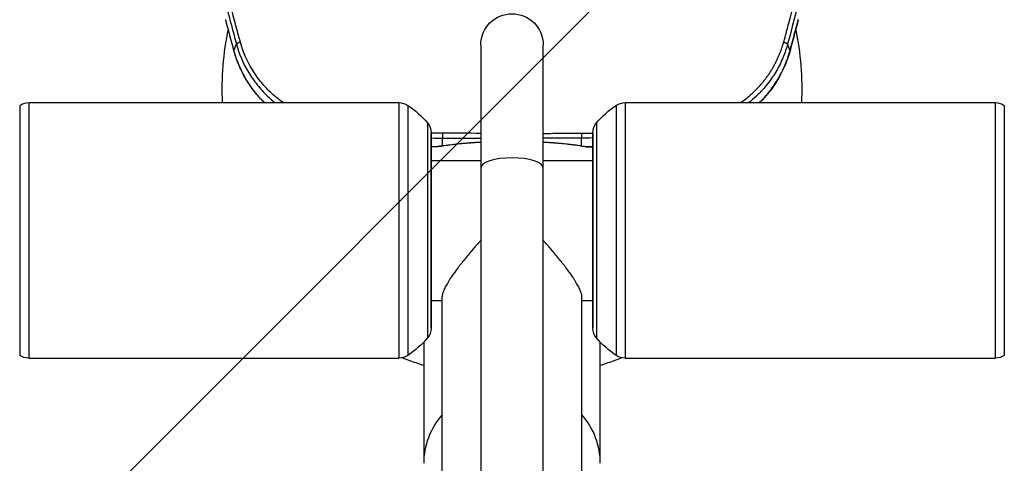
# Model space of a CAD drawing. Units: millimetres. Extents: x -5593 to 5593, y -5599 to 5593.
# Drawn here: x -130 to 294, y -4152 to -3961 of the extents above; entities that cross this region are included whole.
import ezdxf

# ---------------------------------------------------------------- set-up
doc = ezdxf.new("R2010")
doc.units = ezdxf.units.MM
doc.header["$LTSCALE"] = 20
doc.linetypes.add('HIDDEN', pattern=[9.525, 6.35, -3.175])
doc.layers.add('2d', color=230, linetype='Continuous')
doc.layers.add('ASTMF3101-TrainingEnvelope_Hatch', color=222, linetype='HIDDEN')

msp = doc.modelspace()

# ---------------------------------------------------------------- hatches: boundary and pattern name
at = {"layer": 'ASTMF3101-TrainingEnvelope_Hatch'}
h = msp.add_hatch(dxfattribs=at)
h.set_pattern_fill('ANSI31', color=256, scale=100, angle=180)
h.set_pattern_definition([(225, (82.37, -3990.82), (224.506, -224.506), [])])
h.paths.add_polyline_path([(-389.87, -4434.33, 0.414214), (-139.87, -4684.33), (304.6, -4684.33, 0.414214), (554.6, -4434.33), (554.6, -2908.32, 0.414214), (304.6, -2658.32), (-139.87, -2658.32, 0.414214), (-389.87, -2908.32)])

# ---------------------------------------------------------------- linework, layer by layer
at = {"layer": '2d'}
for p, q in [((203.84, -3961.35), (203.84, -3961.35)), ((-37.43, -3974.4), (-36.4, -3971.48)), ((68.92, -3971.97), (68.92, -4252.85)), ((95.82, -4252.85), (95.82, -3971.97)), ((202.16, -3974.4), (201.14, -3971.48)), ((-129.75, -3997.95), (-129.75, -4105.61)), ((-125.88, -3996.78), (-125.88, -4106.78)), ((-125.88, -3996.78), (33.62, -3996.78)), ((33.62, -3996.78), (33.62, -4106.78)), ((37.49, -3997.95), (37.49, -4105.61)), ((127.25, -3997.95), (127.25, -4105.61)), ((131.12, -3996.78), (131.12, -4106.78)), ((131.12, -3996.78), (290.62, -3996.78)), ((290.62, -3996.78), (290.62, -4106.78)), ((294.49, -3997.95), (294.49, -4105.61)), ((45.98, -4005.53), (45.98, -4098.04)), ((118.76, -4005.53), (118.76, -4098.04)), ((47.6, -4009.6), (47.6, -4093.97)), ((47.61, -4093.78), (47.61, -4009.78)), ((52.4, -4015.36), (52.41, -4012.06)), ((112.33, -4015.36), (112.33, -4012.06)), ((117.13, -4093.97), (117.13, -4009.6)), ((117.13, -4009.78), (117.13, -4093.78)), ((47.61, -4021.63), (68.92, -4021.63)), ((95.82, -4021.63), (117.13, -4021.63)), ((52.22, -4349.18), (52.22, -4080.41)), ((112.52, -4349.18), (112.52, -4080.41)), ((47.61, -4081.93), (52.22, -4081.93)), ((112.52, -4081.93), (117.13, -4081.93)), ((44.32, -4099.89), (44.32, -4151.88)), ((120.42, -4151.88), (120.42, -4099.89)), ((-125.88, -4106.78), (33.62, -4106.78)), ((131.12, -4106.78), (290.62, -4106.78))]:
    msp.add_line(p, q, dxfattribs=at)
msp.add_circle((0, 0), 5592.98, dxfattribs=at)
at = {"layer": '2d', "extrusion": (0, 0, -1)}
for centre, radius, start, end in [((-82.37, -3971.97), 13.45, 0, 180), ((125.88, -4003.78), 7, 56.414, 90), ((-33.62, -4003.78), 7, 90, 123.586), ((-15.36, -4031.27), 40, 123.586, 139.9346), ((-149.37, -4031.27), 40, 40.0654, 56.414), ((-131.12, -4003.78), 7, 56.414, 90), ((-290.62, -4003.78), 7, 90, 123.586), ((-40.62, -4010.03), 7, 139.9346, 176.4167), ((-124.12, -4010.03), 7, 3.5833, 40.0654), ((-44.61, -4009.78), 3, 176.4167, 180), ((-120.13, -4009.78), 3, 0, 3.5833), ((-49.88, -4010.87), 5, 260.1208, 270.9557), ((-114.86, -4010.87), 5, 269.0443, 279.8792), ((-44.61, -4093.78), 3, 180, 183.5833), ((-120.13, -4093.78), 3, 356.4167, 0), ((-15.36, -4072.29), 40, 220.0654, 236.414), ((-40.62, -4093.53), 7, 183.5833, 220.0654), ((-124.12, -4093.53), 7, 319.9346, 356.4167), ((-149.37, -4072.29), 40, 303.586, 319.9346), ((125.88, -4099.78), 7, 270, 303.586), ((-33.62, -4099.78), 7, 236.414, 270), ((-131.12, -4099.78), 7, 270, 303.586), ((-290.62, -4099.78), 7, 236.414, 270)]:
    msp.add_arc(centre, radius, start, end, dxfattribs=at)
at = {"layer": '2d'}
for start, end in [(168.11, 182.7342), (357.2658, 11.89), (247.8482, 252.2779), (287.7221, 292.1518)]:
    msp.add_arc((82.37, -3990.82), 125, start, end, dxfattribs=at)
at = {"layer": '2d', "extrusion": (0, 0, -1)}
for centre, major_axis, ratio, end_param in [((-35.75, -3961.37), (-4.84, -1.27), 0.130627, 0.085408), ((-32.61, -3973.14), (-4.82, -1.32), 0.129887, 0.086723), ((49.88, -4010.87), (0.86, -4.93), 0.71212, 0.262555), ((52.43, -4010.45), (0.77, -4.94), 0.655233, 0.243635)]:
    msp.add_ellipse(centre, major_axis=major_axis, ratio=ratio, start_param=0, end_param=end_param, dxfattribs=at)
at = {"layer": '2d'}
for centre, major_axis, ratio, start_param, end_param in [((200.49, -3961.37), (4.84, -1.27), 0.130627, 0, 0.085408), ((197.34, -3973.14), (4.82, -1.32), 0.129887, 0, 0.086723), ((112.3, -4010.45), (-0.77, -4.94), 0.655233, 0, 0.243635), ((114.86, -4010.87), (-0.86, -4.93), 0.71212, 0, 0.262555), ((82.37, -4024.79), (-13.45, 0), 0.314005, 3.141593, 6.283185), ((82.37, -4152.07), (-38.05, 0), 0.899218, -0.656098, 0), ((82.37, -4152.07), (38.05, 0), 0.899218, 0, 0.656098)]:
    msp.add_ellipse(centre, major_axis=major_axis, ratio=ratio, start_param=start_param, end_param=end_param, dxfattribs=at)
for points, knots in [([(-51.13, -3911.1), (-48.94, -3921.23), (-46.62, -3931.32), (-42.94, -3946.42), (-41.68, -3951.44), (-39.74, -3958.96), (-39.08, -3961.47), (-37.75, -3966.47), (-37.08, -3968.97), (-36.4, -3971.48)], [0, 0, 0, 0, 0.5, 0.5, 0.75, 0.75, 0.875, 0.875, 1, 1, 1, 1]), ([(-34.68, -3970.74), (-35.4, -3968.2), (-36.06, -3965.72), (-37.39, -3960.72), (-38.05, -3958.22), (-39.99, -3950.71), (-41.26, -3945.7), (-44.95, -3930.63), (-47.29, -3920.55), (-49.49, -3910.44)], [0, 0, 0, 0, 0.125, 0.125, 0.25, 0.25, 0.5, 0.5, 1, 1, 1, 1]), ([(199.42, -3970.74), (199.44, -3970.67), (199.65, -3970), (200.17, -3968.07), (200.38, -3967.27), (200.89, -3965.37), (201.18, -3964.27), (202.18, -3960.51), (203, -3957.4), (204.44, -3951.81), (204.95, -3949.8), (205.77, -3946.55), (206.05, -3945.43), (206.48, -3943.69), (206.7, -3942.8), (206.96, -3941.75), (207.09, -3941.21), (207.16, -3940.94), (207.19, -3940.81), (207.21, -3940.74), (207.22, -3940.71), (207.22, -3940.69), (207.22, -3940.68), (207.22, -3940.68), (207.23, -3940.68), (208.46, -3935.66), (209.65, -3930.63), (211.98, -3920.56), (213.12, -3915.51), (214.22, -3910.44)], [0, 0, 0, 0, 0.125, 0.125, 0.1875, 0.1875, 0.25, 0.25, 0.375, 0.375, 0.4375, 0.4375, 0.46875, 0.46875, 0.484375, 0.492188, 0.496094, 0.498047, 0.499023, 0.499512, 0.499756, 0.499878, 0.499939, 0.499939, 0.5, 0.5, 0.75, 0.75, 1, 1, 1, 1]), ([(-16.17, -3996.78), (-18.11, -3995.43), (-19.94, -3993.94), (-23.18, -3990.88), (-24.62, -3989.32), (-27.3, -3986), (-28.54, -3984.23), (-31.84, -3978.76), (-33.52, -3974.88), (-34.68, -3970.74)], [0.3622673, 0.3622673, 0.3622673, 0.3622673, 0.5, 0.5, 0.625, 0.625, 0.75, 0.75, 1, 1, 1, 1]), ([(180.91, -3996.78), (181.18, -3996.59), (182.3, -3995.8), (184.15, -3994.35), (186.09, -3992.63), (187.59, -3991.16), (188.74, -3989.95), (189.83, -3988.72), (190.86, -3987.48), (191.83, -3986.21), (192.75, -3984.94), (193.61, -3983.66), (194.41, -3982.36), (195.16, -3981.07), (195.86, -3979.77), (196.51, -3978.47), (197.11, -3977.17), (197.66, -3975.87), (198.17, -3974.58), (198.63, -3973.3), (199.05, -3972.02), (199.29, -3971.17), (199.42, -3970.74)], [0.3624922, 0.3624922, 0.3624922, 0.3624922, 0.3818698, 0.4426945, 0.500273, 0.5333788, 0.5659819, 0.5980952, 0.6297288, 0.6608897, 0.6915845, 0.7218195, 0.7516006, 0.7809335, 0.8098234, 0.8382752, 0.8662932, 0.8938815, 0.9210435, 0.9477824, 0.9741006, 1, 1, 1, 1]), ([(-24.27, -3996.78), (-24.87, -3996.2), (-25.45, -3995.6), (-26.78, -3994.15), (-27.52, -3993.29), (-29.67, -3990.62), (-30.96, -3988.77), (-33.27, -3984.91), (-34.3, -3982.91), (-35.63, -3979.79), (-36.04, -3978.73), (-36.79, -3976.58), (-37.13, -3975.5), (-37.43, -3974.4)], [0.02803717, 0.02803717, 0.02803717, 0.02803717, 0.03054169, 0.03054169, 0.03393521, 0.03393521, 0.04072225, 0.04072225, 0.0475093, 0.0475093, 0.05090282, 0.05090282, 0.05429634, 0.05429634, 0.05429634, 0.05429634]), ([(-24.35, -3996.78), (-25.43, -3995.72), (-26.46, -3994.6), (-30.93, -3989.31), (-33.78, -3984.55), (-36.4, -3977.87), (-36.96, -3976.17), (-37.43, -3974.46)], [2.811692, 2.811692, 2.811692, 2.811692, 3.267066, 3.267066, 4.896116, 4.896116, 5.433568, 5.433568, 5.433568, 5.433568]), ([(-36.4, -3971.48), (-35.23, -3975.78), (-33.5, -3979.83), (-30.09, -3985.53), (-28.8, -3987.38), (-26.03, -3990.83), (-24.53, -3992.45), (-21.9, -3994.95), (-20.81, -3995.89), (-19.68, -3996.78)], [0, 0, 0, 0, 0.25, 0.25, 0.375, 0.375, 0.5, 0.5, 0.5807566, 0.5807566, 0.5807566, 0.5807566]), ([(201.14, -3971.48), (200.62, -3973.38), (199.97, -3975.31), (198.37, -3979.18), (197.43, -3981.11), (195.21, -3984.94), (193.94, -3986.83), (191.78, -3989.59), (191.02, -3990.49), (189.81, -3991.82), (189.4, -3992.26), (188.76, -3992.9), (188.44, -3993.23), (188.05, -3993.6), (187.86, -3993.79), (187.76, -3993.88), (187.72, -3993.92), (187.69, -3993.95), (187.68, -3993.96), (187.67, -3993.96), (187.67, -3993.97), (186.59, -3994.99), (185.5, -3995.93), (184.42, -3996.78)], [0, 0, 0, 0, 0.125, 0.125, 0.25, 0.25, 0.375, 0.375, 0.4375, 0.4375, 0.46875, 0.46875, 0.484375, 0.4921875, 0.4960937, 0.4980469, 0.4990234, 0.4995117, 0.4997559, 0.4997559, 0.5, 0.5, 0.5576732, 0.5576732, 0.5576732, 0.5576732]), ([(189.01, -3996.78), (189.6, -3996.2), (190.18, -3995.6), (191.52, -3994.15), (192.26, -3993.29), (194.4, -3990.62), (195.69, -3988.77), (198.01, -3984.91), (199.03, -3982.91), (200.37, -3979.79), (200.78, -3978.73), (201.53, -3976.58), (201.86, -3975.5), (202.16, -3974.4)], [0.02803717, 0.02803717, 0.02803717, 0.02803717, 0.03054169, 0.03054169, 0.03393521, 0.03393521, 0.04072225, 0.04072225, 0.0475093, 0.0475093, 0.05090282, 0.05090282, 0.05429634, 0.05429634, 0.05429634, 0.05429634]), ([(202.17, -3974.46), (200.8, -3979.45), (198.62, -3984.29), (193.85, -3991.56), (191.6, -3994.31), (189.08, -3996.78)], [0, 0, 0, 0, 1.563467, 1.563467, 2.619149, 2.619149, 2.619149, 2.619149]), ([(95.82, -4010), (96.27, -4010), (96.73, -4010), (99.67, -4009.99), (103.42, -4009.98), (107.22, -4009.96), (109.76, -4009.95), (111.03, -4009.94), (112.31, -4009.93)], [0.4541151, 0.4541151, 0.4541151, 0.4541151, 0.5, 0.5, 0.75, 0.875, 0.875, 1, 1, 1, 1]), ([(112.31, -4009.93), (113.6, -4009.92), (115.11, -4009.91), (116.94, -4009.86), (117.03, -4009.86), (117.13, -4009.86)], [0, 0, 0, 0, 0.125, 0.125, 0.1318077, 0.1318077, 0.1318077, 0.1318077]), ([(52.4, -4015.36), (54.46, -4015.04), (56.66, -4014.76), (60.14, -4014.39), (61.33, -4014.27), (63.18, -4014.12), (63.8, -4014.07), (65.06, -4013.97), (65.7, -4013.93), (67.19, -4013.83), (68.05, -4013.78), (68.92, -4013.73)], [0, 0, 0, 0, 0.00815337, 0.00815337, 0.01223006, 0.01223006, 0.0142684, 0.0142684, 0.01630674, 0.01630674, 0.0190196, 0.0190196, 0.0190196, 0.0190196]), ([(68.92, -4013.82), (65.85, -4013.99), (62.88, -4014.22), (57.66, -4014.76), (55.32, -4015.06), (53.21, -4015.39)], [4.5539, 4.5539, 4.5539, 4.5539, 5.517778, 5.517778, 6.385173, 6.385173, 6.385173, 6.385173]), ([(95.82, -4013.73), (96.03, -4013.74), (96.24, -4013.75), (97.11, -4013.8), (97.75, -4013.84), (100.94, -4014.05), (103.38, -4014.26), (106.29, -4014.57), (106.87, -4014.63), (108.01, -4014.77), (108.57, -4014.83), (110.23, -4015.05), (111.3, -4015.2), (112.33, -4015.36)], [0.04621361, 0.04621361, 0.04621361, 0.04621361, 0.04687528, 0.04687528, 0.04891268, 0.04891268, 0.05706228, 0.05706228, 0.05909968, 0.05909968, 0.06113708, 0.06113708, 0.06521187, 0.06521187, 0.06521187, 0.06521187]), ([(111.53, -4015.39), (108.26, -4014.87), (104.44, -4014.44), (98.9, -4014.01), (97.37, -4013.91), (95.82, -4013.82)], [0, 0, 0, 0, 1.341607, 1.341607, 1.830305, 1.830305, 1.830305, 1.830305])]:
    msp.add_open_spline(points, degree=3, knots=knots, dxfattribs=at)
for points in [[(215.86, -3911.1), (211.49, -3931.35), (206.58, -3951.48), (201.14, -3971.48)], [(-40.59, -3962.63), (-40.73, -3962.11), (-40.86, -3961.59), (-41, -3961.06)], [(-40.59, -3962.57), (-40.72, -3962.06), (-40.86, -3961.54), (-40.99, -3961.02)], [(205.32, -3962.57), (205.46, -3962.06), (205.59, -3961.54), (205.73, -3961.02)], [(205.73, -3961.06), (205.6, -3961.59), (205.46, -3962.11), (205.33, -3962.63)], [(-37.43, -3974.4), (-38.5, -3970.46), (-39.55, -3966.52), (-40.59, -3962.57)], [(-37.43, -3974.46), (-38.5, -3970.52), (-39.56, -3966.58), (-40.59, -3962.63)], [(202.16, -3974.4), (203.24, -3970.46), (204.29, -3966.52), (205.32, -3962.57)], [(205.33, -3962.63), (204.29, -3966.58), (203.24, -3970.52), (202.17, -3974.46)], [(52.42, -4009.93), (50.82, -4009.92), (49.21, -4009.89), (47.61, -4009.85)], [(47.61, -4011.98), (49.21, -4012.02), (50.81, -4012.05), (52.41, -4012.06)], [(52.41, -4012.06), (57.91, -4012.09), (63.42, -4012.11), (68.92, -4012.13)], [(68.92, -4010), (63.42, -4009.99), (57.92, -4009.96), (52.42, -4009.93)], [(112.33, -4012.06), (106.82, -4012.09), (101.32, -4012.11), (95.82, -4012.13)], [(117.13, -4011.98), (115.53, -4012.02), (113.93, -4012.05), (112.33, -4012.06)], [(49.8, -4015.78), (49.07, -4015.77), (48.34, -4015.76), (47.61, -4015.74)], [(49.79, -4015.87), (49.07, -4015.86), (48.34, -4015.84), (47.61, -4015.82)], [(52.4, -4015.36), (51.5, -4015.5), (50.63, -4015.64), (49.8, -4015.78)], [(53.21, -4015.39), (52.35, -4015.52), (51.52, -4015.66), (50.74, -4015.79)], [(114, -4015.79), (113.21, -4015.66), (112.39, -4015.52), (111.53, -4015.39)], [(112.33, -4015.36), (113.23, -4015.5), (114.1, -4015.64), (114.94, -4015.78)], [(114.94, -4015.78), (115.67, -4015.77), (116.4, -4015.76), (117.13, -4015.74)], [(117.13, -4015.82), (116.4, -4015.84), (115.67, -4015.86), (114.94, -4015.87)]]:
    msp.add_open_spline(points, degree=3, dxfattribs=at)
for points, weights, degree in [([(-34.68, -3970.74), (-36.3, -3971.25), (-36.4, -3971.48)], [1, 0.837310928475, 1], 2), ([(199.42, -3970.74), (201.04, -3971.25), (201.14, -3971.48)], [1, 0.837310928475, 1], 2), ([(52.42, -4009.93), (52.41, -4011.72), (52.41, -4012.06)], [1, 0.822314233593, 1], 2), ([(112.31, -4009.93), (112.32, -4011.72), (112.33, -4012.06)], [1, 0.822314233595, 1], 2), ([(68.92, -4056.08), (58.29, -4067.84), (52.22, -4076.76), (52.22, -4080.41)], [0.941694269654, 0.864006511159, 0.883441754608, 1], 3), ([(112.52, -4080.41), (112.52, -4076.76), (106.45, -4067.84), (95.82, -4056.08)], [1, 0.883441754608, 0.864006511159, 0.941694269654], 3)]:
    msp.add_rational_spline(points, weights, degree=degree, dxfattribs=at)

doc.saveas('drawing.dxf')
